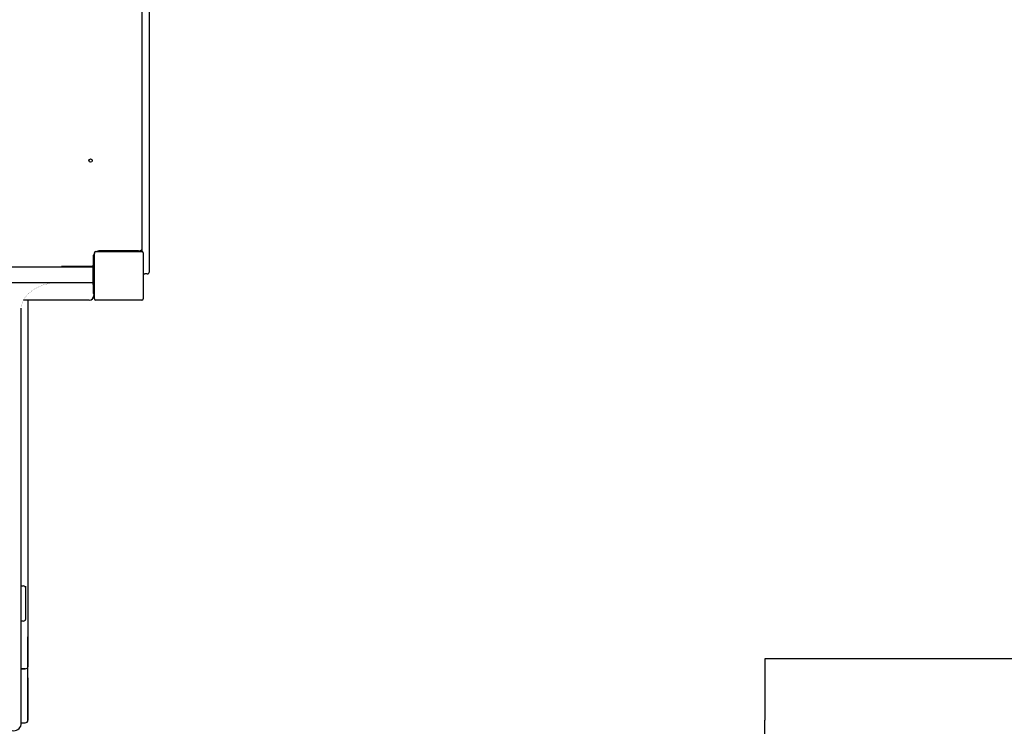
# Model space of a CAD drawing. Units: millimetres. Extents: x -5249 to 5669, y -3630 to 9713.
# Drawn here: x 285 to 2343, y -2143 to -666 of the extents above; entities that cross this region are included whole.
import ezdxf

# ---------------------------------------------------------------- set-up
doc = ezdxf.new("R2010")
doc.units = ezdxf.units.MM

# ---------------------------------------------------------------- blocks, each defined once
blk = doc.blocks.new('Pro_DWG')
at = {"color": 7, "linetype": 'Continuous'}
for p, q in [((556, -1182.7), (556, -332.6)), ((556, -1182.2), (556, -332.6)), ((541, -1150.7), (541, -352.3)), ((541, -1150.7), (541, -352.3)), ((444, -1150.5), (540, -1150.5)), ((533, -1149.5), (450, -1149.5)), ((537, -1148.7), (537, -1149.5)), ((537, -1149.5), (537, -1148.7)), ((537, -1150.5), (537, -1149.5)), ((441, -1158.3), (438, -1158.3)), ((438, -1158.3), (438, -1174.5)), ((441, -1249.5), (441, -1153.5)), ((543, -1153.5), (543, -1249.5)), ((438, -1183.5), (-354, -1183.5)), ((438, -1182.3), (372, -1182.3)), ((438, -1174.5), (441, -1174.5)), ((438, -1174.5), (438, -1179.5)), ((438, -1219.5), (438, -1179.5)), ((556, -1192.5), (556, -1182.7)), ((551, -1197.5), (546, -1197.5)), ((-354, -1215.5), (438, -1215.5)), ((438, -1219.5), (438, -1224.5)), ((438, -1224.5), (438, -1238.3)), ((441, -1224.5), (438, -1224.5)), ((430, -1252.5), (292.3, -1252.5)), ((302, -1252.5), (302, -2018.4)), ((438, -1238.3), (441, -1238.3)), ((440, -1238.3), (440, -1242.5)), ((540, -1252.5), (444, -1252.5)), ((288, -2106.9), (288, -1269)), ((288, -1849.5), (292, -1849.5)), ((297, -1850.2), (297, -1853.1)), ((297, -1853.1), (297, -1919.5)), ((292, -1923.1), (288, -1923.1)), ((302, -2018.4), (302, -1956.2)), ((1842.7, -2001.8), (1842.7, -2129.9)), ((4169.3, -2001.8), (1842.7, -2001.8)), ((296, -2022.7), (288, -2022.7)), ((288, -2022.7), (296, -2022.7)), ((302, -2129.8), (302, -2018.4)), ((302, -2041.8), (302, -2129.8)), ((288, -2136.2), (288, -2106.9)), ((288, -2135.8), (296, -2135.8)), ((288, -2135.8), (296, -2135.8))]:
    blk.add_line(p, q, dxfattribs=at)
at = {"color": 7, "linetype": 'Continuous', "const_width": 0.3, "flags": 128}
for points in [[(372, -1182.3), (358.4, -1182.9), (354.7, -1183.5)], [(288, -1269), (288.5, -1263.1), (292.9, -1251), (301.4, -1239.7), (315.2, -1229), (332.5, -1220.9), (352.4, -1215.8), (356.6, -1215.5)]]:
    blk.add_lwpolyline(points, dxfattribs=at)
at = {"color": 7, "linetype": 'Continuous'}
blk.add_circle((433, -960.5), 3.5, dxfattribs=at)
for centre, radius, start, end in [((444, -1153.5), 3, 90, 180), ((450, -1159.5), 10, 90, 115.8419), ((533, -1139.5), 10, 270, 323.1301), ((540, -1153.5), 3, 0, 90), ((450, -1159.5), 10, 154.1581, 172.9775), ((551, -1192.5), 5, 270, 0), ((546, -1192.5), 5, 233.1301, 270), ((430, -1242.5), 10, 270, 0), ((444, -1249.5), 3, 180, 270), ((540, -1249.5), 3, 270, 0), ((272, -2136.2), 16, 180, 0), ((296, -2129.8), 6, 270, 0), ((296, -2129.8), 6, 270, 0), ((342.7, -2129.9), 1500, 270, 0)]:
    blk.add_arc(centre, radius, start, end, dxfattribs=at)
for centre, major_axis, start_param, end_param in [((292, -1853.1), (5, 0), 6.283185, 7.853982), ((292, -1919.5), (5, 0), 4.712389, 6.283185), ((296, -2018.4), (6, 0), 4.712389, 6.283185), ((296, -2018.4), (6, 0), 4.712389, 6.283185)]:
    blk.add_ellipse(centre, major_axis=major_axis, ratio=0.707107, start_param=start_param, end_param=end_param, dxfattribs=at)

msp = doc.modelspace()

# ---------------------------------------------------------------- block references
msp.add_blockref('Pro_DWG', (0, 0))

doc.saveas('drawing.dxf')
